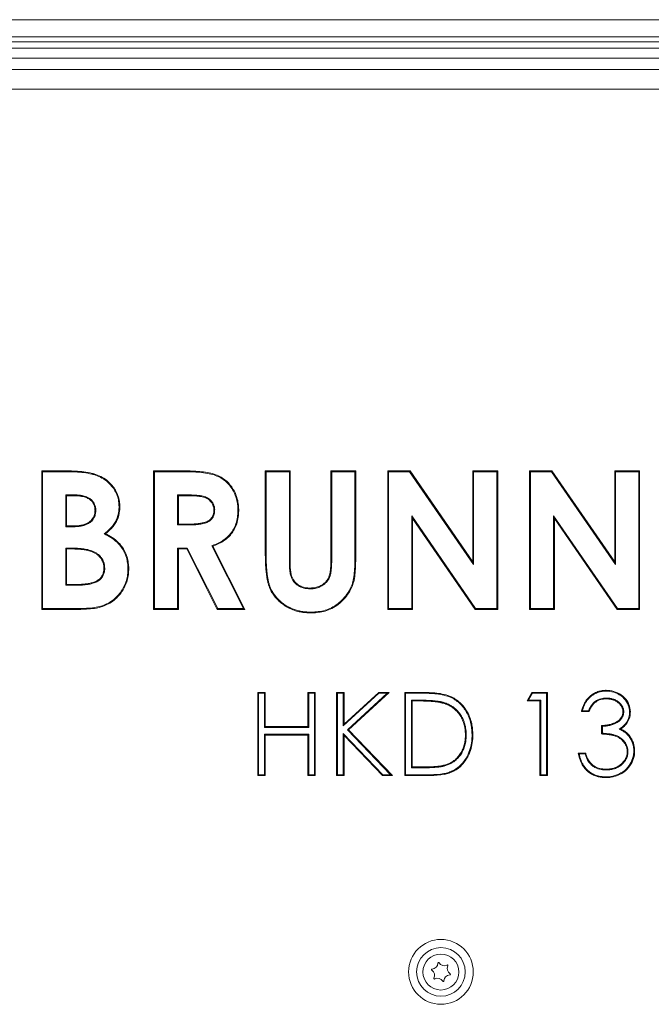
# Model space of a CAD drawing. Extents: x -2859 to -6, y -1275 to 1877.
# Drawn here: x -661 to -433, y 711 to 1067 of the extents above; entities that cross this region are included whole.
import ezdxf

# ---------------------------------------------------------------- set-up
doc = ezdxf.new("R2010")
doc.units = 0
doc.header["$LTSCALE"] = 5

msp = doc.modelspace()

# ---------------------------------------------------------------- linework, layer by layer
at = {"color": 7, "linetype": 'Continuous', "lineweight": 18}
for p, q in [((-716.98, 1066.71), (-300.9, 1066.71)), ((-716.33, 1060.5), (-301.55, 1060.5)), ((-301.55, 1058.71), (-716.33, 1058.71)), ((-706.94, 1056.38), (-309.37, 1056.38)), ((-312.91, 1052.85), (-704.98, 1052.85)), ((-700.87, 1048.74), (-317.01, 1048.74)), ((-324.08, 1041.67), (-693.8, 1041.67)), ((-653.17, 903.81), (-645.16, 903.81)), ((-653.17, 853.81), (-653.17, 903.81)), ((-652.88, 903.52), (-653.17, 903.81)), ((-652.88, 854.1), (-652.88, 903.52)), ((-652.88, 903.52), (-645.16, 903.52)), ((-645.16, 903.52), (-645.16, 903.81)), ((-612.79, 903.81), (-602.33, 903.81)), ((-612.79, 853.81), (-612.79, 903.81)), ((-612.5, 903.52), (-612.79, 903.81)), ((-612.5, 903.52), (-602.33, 903.52)), ((-612.5, 854.1), (-612.5, 903.52)), ((-602.33, 903.52), (-602.33, 903.81)), ((-572.4, 903.81), (-563.43, 903.81)), ((-572.4, 873.98), (-572.4, 903.81)), ((-572.11, 903.52), (-572.4, 903.81)), ((-572.11, 903.52), (-563.72, 903.52)), ((-572.11, 873.98), (-572.11, 903.52)), ((-563.72, 903.52), (-563.43, 903.81)), ((-563.72, 903.52), (-563.72, 871.28)), ((-563.43, 903.81), (-563.43, 871.28)), ((-548.4, 903.52), (-548.68, 903.81)), ((-548.68, 872.47), (-548.68, 903.81)), ((-548.68, 903.81), (-539.71, 903.81)), ((-548.4, 872.47), (-548.4, 903.52)), ((-548.4, 903.52), (-540, 903.52)), ((-540, 903.52), (-539.71, 903.81)), ((-540, 903.52), (-540, 873.98)), ((-539.71, 903.81), (-539.71, 873.98)), ((-528.17, 903.81), (-520.09, 903.81)), ((-528.17, 853.81), (-528.17, 903.81)), ((-527.88, 903.52), (-528.17, 903.81)), ((-527.88, 903.52), (-520.24, 903.52)), ((-527.88, 854.1), (-527.88, 903.52)), ((-520.24, 903.52), (-520.09, 903.81)), ((-520.24, 903.52), (-497.11, 869.98)), ((-520.09, 903.81), (-497.4, 870.91)), ((-497.4, 903.81), (-488.43, 903.81)), ((-497.4, 870.91), (-497.4, 903.81)), ((-497.11, 903.52), (-497.4, 903.81)), ((-497.11, 903.52), (-488.72, 903.52)), ((-497.11, 869.98), (-497.11, 903.52)), ((-488.72, 903.52), (-488.43, 903.81)), ((-488.72, 903.52), (-488.72, 854.1)), ((-488.43, 903.81), (-488.43, 853.81)), ((-476.89, 903.81), (-468.81, 903.81)), ((-476.89, 853.81), (-476.89, 903.81)), ((-476.6, 903.52), (-476.89, 903.81)), ((-476.6, 903.52), (-468.96, 903.52)), ((-476.6, 854.1), (-476.6, 903.52)), ((-468.96, 903.52), (-468.81, 903.81)), ((-468.96, 903.52), (-445.83, 869.98)), ((-468.81, 903.81), (-446.12, 870.91)), ((-446.12, 903.81), (-437.15, 903.81)), ((-446.12, 870.91), (-446.12, 903.81)), ((-445.83, 903.52), (-446.12, 903.81)), ((-445.83, 869.98), (-445.83, 903.52)), ((-445.83, 903.52), (-437.43, 903.52)), ((-437.43, 903.52), (-437.15, 903.81)), ((-437.43, 903.52), (-437.43, 854.1)), ((-437.15, 903.81), (-437.15, 853.81)), ((-644.49, 895.13), (-644.2, 894.84)), ((-641.38, 895.13), (-644.49, 895.13)), ((-644.49, 895.13), (-644.49, 883.65)), ((-641.38, 894.84), (-644.2, 894.84)), ((-644.2, 894.84), (-644.2, 883.94)), ((-641.38, 895.13), (-641.38, 894.84)), ((-604.1, 895.13), (-603.81, 894.84)), ((-600.76, 895.13), (-604.1, 895.13)), ((-604.1, 895.13), (-604.1, 884.29)), ((-600.76, 894.84), (-603.81, 894.84)), ((-603.81, 894.84), (-603.81, 884.58)), ((-600.76, 895.13), (-600.76, 894.84)), ((-633.65, 889.57), (-633.94, 889.57)), ((-590.7, 889.73), (-590.99, 889.73)), ((-519.49, 887.54), (-519.49, 854.1)), ((-519.49, 887.54), (-519.2, 886.61)), ((-496.42, 854.1), (-519.49, 887.54)), ((-519.2, 886.61), (-519.2, 853.81)), ((-496.57, 853.81), (-519.2, 886.61)), ((-468.2, 887.54), (-468.2, 854.1)), ((-468.2, 887.54), (-467.92, 886.61)), ((-445.14, 854.1), (-468.2, 887.54)), ((-467.92, 886.61), (-467.92, 853.81)), ((-445.29, 853.81), (-467.92, 886.61)), ((-644.49, 883.65), (-644.2, 883.94)), ((-644.49, 883.65), (-641.81, 883.65)), ((-644.2, 883.94), (-641.81, 883.94)), ((-641.81, 883.65), (-641.81, 883.94)), ((-604.1, 884.29), (-603.81, 884.58)), ((-604.1, 884.29), (-600.32, 884.29)), ((-603.81, 884.58), (-600.32, 884.58)), ((-600.32, 884.29), (-600.32, 884.58)), ((-630.69, 881.08), (-630.15, 881.13)), ((-644.49, 875.89), (-644.2, 875.61)), ((-642.05, 875.89), (-644.49, 875.89)), ((-644.49, 875.89), (-644.49, 862.5)), ((-642.05, 875.61), (-644.2, 875.61)), ((-644.2, 875.61), (-644.2, 862.79)), ((-642.05, 875.89), (-642.05, 875.61)), ((-604.1, 875.89), (-604.1, 854.1)), ((-604.1, 875.89), (-603.81, 875.61)), ((-600.59, 875.89), (-604.1, 875.89)), ((-603.81, 875.61), (-603.81, 853.81)), ((-600.77, 875.61), (-603.81, 875.61)), ((-600.59, 875.89), (-600.77, 875.61)), ((-589.75, 853.81), (-600.77, 875.61)), ((-589.57, 854.1), (-600.59, 875.89)), ((-591.72, 876.79), (-591.31, 876.63)), ((-591.72, 876.79), (-580.24, 854.1)), ((-591.31, 876.63), (-579.77, 853.81)), ((-563.72, 871.28), (-563.43, 871.28)), ((-548.4, 872.47), (-548.68, 872.47)), ((-540, 873.98), (-539.71, 873.98)), ((-630.45, 868.64), (-630.74, 868.63)), ((-497.11, 869.98), (-497.4, 870.91)), ((-445.83, 869.98), (-446.12, 870.91)), ((-644.49, 862.5), (-644.2, 862.79)), ((-644.49, 862.5), (-641.61, 862.5)), ((-644.2, 862.79), (-641.61, 862.79)), ((-641.61, 862.5), (-641.61, 862.79)), ((-556.23, 861.21), (-556.23, 861.5)), ((-652.88, 854.1), (-653.17, 853.81)), ((-639.11, 853.81), (-653.17, 853.81)), ((-639.11, 854.1), (-652.88, 854.1)), ((-639.11, 854.1), (-639.11, 853.81)), ((-612.5, 854.1), (-612.79, 853.81)), ((-603.81, 853.81), (-612.79, 853.81)), ((-604.1, 854.1), (-612.5, 854.1)), ((-604.1, 854.1), (-603.81, 853.81)), ((-589.57, 854.1), (-589.75, 853.81)), ((-579.77, 853.81), (-589.75, 853.81)), ((-580.24, 854.1), (-589.57, 854.1)), ((-580.24, 854.1), (-579.77, 853.81)), ((-527.88, 854.1), (-528.17, 853.81)), ((-519.2, 853.81), (-528.17, 853.81)), ((-519.49, 854.1), (-527.88, 854.1)), ((-519.49, 854.1), (-519.2, 853.81)), ((-496.42, 854.1), (-496.57, 853.81)), ((-488.43, 853.81), (-496.57, 853.81)), ((-488.72, 854.1), (-496.42, 854.1)), ((-488.72, 854.1), (-488.43, 853.81)), ((-476.6, 854.1), (-476.89, 853.81)), ((-467.92, 853.81), (-476.89, 853.81)), ((-468.2, 854.1), (-476.6, 854.1)), ((-468.2, 854.1), (-467.92, 853.81)), ((-445.14, 854.1), (-445.29, 853.81)), ((-437.15, 853.81), (-445.29, 853.81)), ((-437.43, 854.1), (-445.14, 854.1)), ((-437.43, 854.1), (-437.15, 853.81)), ((-575.09, 823.81), (-572.4, 823.81)), ((-575.09, 793.81), (-575.09, 823.81)), ((-574.81, 823.52), (-575.09, 823.81)), ((-574.81, 794.1), (-574.81, 823.52)), ((-574.81, 823.52), (-572.69, 823.52)), ((-572.69, 823.52), (-572.4, 823.81)), ((-572.69, 823.52), (-572.69, 811.21)), ((-572.4, 823.81), (-572.4, 811.5)), ((-557.02, 823.81), (-554.33, 823.81)), ((-557.02, 811.5), (-557.02, 823.81)), ((-556.73, 823.52), (-557.02, 823.81)), ((-556.73, 811.21), (-556.73, 823.52)), ((-556.73, 823.52), (-554.61, 823.52)), ((-554.61, 823.52), (-554.33, 823.81)), ((-554.61, 823.52), (-554.61, 794.1)), ((-554.33, 823.81), (-554.33, 793.81)), ((-546.63, 823.81), (-543.94, 823.81)), ((-546.63, 793.81), (-546.63, 823.81)), ((-546.34, 823.52), (-546.63, 823.81)), ((-546.34, 794.1), (-546.34, 823.52)), ((-546.34, 823.52), (-544.23, 823.52)), ((-544.23, 823.52), (-543.94, 823.81)), ((-544.23, 811.73), (-531.32, 823.52)), ((-544.23, 823.52), (-544.23, 811.73)), ((-543.94, 812.39), (-531.43, 823.81)), ((-543.94, 823.81), (-543.94, 812.39)), ((-528.34, 823.52), (-542.75, 810.36)), ((-527.59, 823.81), (-542.34, 810.35)), ((-531.43, 823.81), (-527.59, 823.81)), ((-531.32, 823.52), (-531.43, 823.81)), ((-531.32, 823.52), (-528.34, 823.52)), ((-528.34, 823.52), (-527.59, 823.81)), ((-522.02, 823.81), (-515.96, 823.81)), ((-522.02, 793.81), (-522.02, 823.81)), ((-521.73, 823.52), (-522.02, 823.81)), ((-521.73, 823.52), (-515.96, 823.52)), ((-521.73, 794.1), (-521.73, 823.52)), ((-477.79, 820.73), (-476.03, 823.81)), ((-477.29, 821.02), (-475.86, 823.52)), ((-476.03, 823.81), (-470.48, 823.81)), ((-475.86, 823.52), (-476.03, 823.81)), ((-475.86, 823.52), (-470.77, 823.52)), ((-470.77, 823.52), (-470.48, 823.81)), ((-470.77, 823.52), (-470.77, 794.1)), ((-470.48, 823.81), (-470.48, 793.81)), ((-449.21, 821.79), (-449.21, 821.5)), ((-519.61, 821.02), (-519.61, 796.6)), ((-519.61, 821.02), (-519.33, 820.73)), ((-517.22, 821.02), (-519.61, 821.02)), ((-517.22, 820.73), (-519.33, 820.73)), ((-519.33, 820.73), (-519.33, 796.89)), ((-517.22, 821.02), (-517.22, 820.73)), ((-507.91, 820.17), (-508, 819.89)), ((-477.29, 821.02), (-477.79, 820.73)), ((-473.17, 820.73), (-477.79, 820.73)), ((-472.88, 821.02), (-477.29, 821.02)), ((-472.88, 821.02), (-473.17, 820.73)), ((-473.17, 793.81), (-473.17, 820.73)), ((-472.88, 794.1), (-472.88, 821.02)), ((-455.48, 816.89), (-458.17, 816.89)), ((-455.67, 817.18), (-457.8, 817.18)), ((-442.88, 816.79), (-443.17, 816.8)), ((-572.69, 811.21), (-572.4, 811.5)), ((-572.69, 811.21), (-556.73, 811.21)), ((-572.4, 811.5), (-557.02, 811.5)), ((-556.73, 811.21), (-557.02, 811.5)), ((-544.23, 811.73), (-543.94, 812.39)), ((-450.86, 808.81), (-450.86, 811.89)), ((-450.58, 809.08), (-450.58, 811.6)), ((-444.56, 810.57), (-443.98, 810.61)), ((-572.69, 808.72), (-572.4, 808.43)), ((-556.73, 808.72), (-572.69, 808.72)), ((-572.69, 808.72), (-572.69, 794.1)), ((-572.4, 808.43), (-572.4, 793.81)), ((-557.02, 808.43), (-572.4, 808.43)), ((-556.73, 808.72), (-557.02, 808.43)), ((-557.02, 793.81), (-557.02, 808.43)), ((-556.73, 794.1), (-556.73, 808.72)), ((-544.23, 809.01), (-543.94, 808.29)), ((-529.91, 794.1), (-544.23, 809.01)), ((-544.23, 809.01), (-544.23, 794.1)), ((-543.94, 808.29), (-543.94, 793.81)), ((-530.03, 793.81), (-543.94, 808.29)), ((-542.75, 810.36), (-527.12, 794.1)), ((-542.75, 810.36), (-542.34, 810.35)), ((-542.34, 810.35), (-526.44, 793.81)), ((-499.81, 808.44), (-500.09, 808.44)), ((-497.69, 808.43), (-497.4, 808.43)), ((-459.33, 801.89), (-456.63, 801.89)), ((-458.97, 801.6), (-456.85, 801.6)), ((-441.34, 802.47), (-441.63, 802.46)), ((-519.61, 796.6), (-519.33, 796.89)), ((-519.61, 796.6), (-515.88, 796.6)), ((-519.33, 796.89), (-515.88, 796.89)), ((-515.88, 796.6), (-515.88, 796.89)), ((-507.22, 797.38), (-507.31, 797.65)), ((-454.47, 797.52), (-454.28, 797.74)), ((-574.81, 794.1), (-575.09, 793.81)), ((-572.4, 793.81), (-575.09, 793.81)), ((-572.69, 794.1), (-574.81, 794.1)), ((-572.69, 794.1), (-572.4, 793.81)), ((-556.73, 794.1), (-557.02, 793.81)), ((-554.33, 793.81), (-557.02, 793.81)), ((-554.61, 794.1), (-556.73, 794.1)), ((-554.61, 794.1), (-554.33, 793.81)), ((-546.34, 794.1), (-546.63, 793.81)), ((-543.94, 793.81), (-546.63, 793.81)), ((-544.23, 794.1), (-546.34, 794.1)), ((-544.23, 794.1), (-543.94, 793.81)), ((-529.91, 794.1), (-530.03, 793.81)), ((-526.44, 793.81), (-530.03, 793.81)), ((-527.12, 794.1), (-529.91, 794.1)), ((-527.12, 794.1), (-526.44, 793.81)), ((-521.73, 794.1), (-522.02, 793.81)), ((-512.72, 793.81), (-522.02, 793.81)), ((-512.72, 794.1), (-521.73, 794.1)), ((-472.88, 794.1), (-473.17, 793.81)), ((-470.48, 793.81), (-473.17, 793.81)), ((-470.77, 794.1), (-472.88, 794.1)), ((-470.77, 794.1), (-470.48, 793.81)), ((-449.27, 795.83), (-449.27, 796.12))]:
    msp.add_line(p, q, dxfattribs=at)
at = {"color": 7, "linetype": 'Continuous', "lineweight": 18, "flags": 128}
for points in [[(-635.04, 902.64), (-635.01, 902.72), (-634.99, 902.81), (-634.96, 902.92)], [(-625.26, 890.77), (-625.17, 890.77), (-625.08, 890.77), (-624.97, 890.77)], [(-582.31, 889.61), (-582.22, 889.61), (-582.13, 889.61), (-582.02, 889.61)], [(-572.11, 873.98), (-572.2, 873.98), (-572.29, 873.98), (-572.4, 873.98)], [(-622.05, 868.29), (-621.96, 868.29), (-621.88, 868.29), (-621.76, 868.28)], [(-556.03, 852.82), (-556.03, 852.73), (-556.03, 852.64), (-556.03, 852.53)], [(-515.96, 823.52), (-515.96, 823.61), (-515.96, 823.7), (-515.96, 823.81)], [(-506.54, 822.46), (-506.51, 822.54), (-506.48, 822.62), (-506.44, 822.73)], [(-449.24, 824.29), (-449.24, 824.38), (-449.24, 824.46), (-449.24, 824.58)], [(-440.77, 816.78), (-440.68, 816.78), (-440.59, 816.79), (-440.48, 816.79)], [(-440.96, 807.88), (-440.89, 807.93), (-440.82, 807.98), (-440.73, 808.05)], [(-439.23, 802.72), (-439.14, 802.72), (-439.06, 802.72), (-438.94, 802.72)], [(-512.72, 794.1), (-512.72, 794.01), (-512.72, 793.93), (-512.72, 793.81)], [(-449.32, 793.33), (-449.32, 793.24), (-449.32, 793.16), (-449.32, 793.04)]]:
    msp.add_lwpolyline(points, dxfattribs=at)
at = {"color": 7, "linetype": 'Continuous', "lineweight": 18}
for centre, radius in [((-508.94, 722.91), 11.7), ((-508.94, 722.91), 8.77), ((-508.94, 722.87), 6.5)]:
    msp.add_circle(centre, radius, dxfattribs=at)
for centre, radius, start, end in [((-512.2, 726.13), 2.2, 271.1005, 358.7903), ((-509.8, 726.08), 0.2, 31.1005, 178.7903), ((-507.74, 727.32), 2.2, 211.1005, 298.7903), ((-506.59, 725.22), 0.2, 331.1005, 118.7903), ((-512.15, 723.73), 0.2, 91.1005, 238.7903), ((-513.4, 721.68), 2.2, 331.1005, 58.7903), ((-505.68, 719.6), 2.2, 91.1005, 178.7903), ((-504.49, 724.06), 2.2, 151.1005, 238.7903), ((-505.73, 722), 0.2, 271.1005, 58.7903), ((-511.29, 720.52), 0.2, 151.1005, 298.7903), ((-510.14, 718.42), 2.2, 31.1005, 118.7903), ((-508.08, 719.65), 0.2, 211.1005, 358.7903)]:
    msp.add_arc(centre, radius, start, end, dxfattribs=at)
for points, knots in [([(-645.16, 903.81), (-644.7, 903.81), (-643.31, 903.81), (-640.91, 903.71), (-637.96, 903.54), (-635.96, 903.13), (-634.96, 902.92)], [0, 0, 0, 0, 0.135104, 0.405375, 0.701479, 1, 1, 1, 1]), ([(-645.16, 903.52), (-644.7, 903.52), (-643.31, 903.52), (-640.93, 903.42), (-637.99, 903.26), (-636.03, 902.85), (-635.04, 902.64)], [0, 0, 0, 0, 0.136101, 0.408368, 0.702986, 1, 1, 1, 1]), ([(-602.33, 903.81), (-601.87, 903.81), (-599.56, 903.8), (-596.32, 903.66), (-592.75, 903.15), (-590.35, 902.54), (-588.33, 901.56), (-586.6, 900.34), (-585.14, 898.85), (-583.92, 897.14), (-582.96, 895.22), (-582.34, 893.14), (-582.04, 891.25), (-582.03, 890.07), (-582.02, 889.61)], [0, 0, 0, 0, 0.0487603, 0.2439798, 0.3415862, 0.4288709, 0.5034621, 0.5780288, 0.6505952, 0.7232032, 0.798838, 0.8752453, 0.9517044, 1, 1, 1, 1]), ([(-602.33, 903.52), (-601.87, 903.52), (-599.56, 903.51), (-596.32, 903.38), (-592.78, 902.86), (-590.43, 902.25), (-588.45, 901.3), (-586.23, 899.72), (-584.45, 897.57), (-582.92, 894.47), (-582.35, 891.92), (-582.31, 890.06), (-582.31, 889.61)], [0, 0, 0, 0, 0.049594, 0.248152, 0.347429, 0.433234, 0.507344, 0.581429, 0.725122, 0.800382, 0.952083, 1, 1, 1, 1]), ([(-635.04, 902.64), (-634.59, 902.51), (-633.34, 902.16), (-631.39, 901.26), (-629.44, 899.92), (-627.89, 898.35), (-626.71, 896.68), (-625.86, 894.81), (-625.34, 892.82), (-625.28, 891.45), (-625.26, 890.77)], [0, 0, 0, 0, 0.083462, 0.234822, 0.385939, 0.508451, 0.630922, 0.753977, 0.877173, 1, 1, 1, 1]), ([(-634.96, 902.92), (-634.52, 902.79), (-633.25, 902.43), (-631.26, 901.52), (-629.26, 900.15), (-627.68, 898.54), (-626.46, 896.83), (-625.59, 894.92), (-625.05, 892.87), (-625, 891.47), (-624.97, 890.77)], [0, 0, 0, 0, 0.081591, 0.232969, 0.384109, 0.506917, 0.629684, 0.753028, 0.876507, 1, 1, 1, 1]), ([(-633.65, 889.57), (-633.66, 889.68), (-633.67, 890.03), (-633.71, 890.49), (-633.81, 891.01), (-633.96, 891.47), (-634.15, 891.9), (-634.36, 892.27), (-634.63, 892.7), (-634.98, 893.11), (-635.42, 893.5), (-635.82, 893.81), (-636.31, 894.11), (-636.77, 894.33), (-637.17, 894.5), (-637.62, 894.66), (-638.22, 894.82), (-638.9, 894.95), (-639.52, 895.03), (-640.11, 895.09), (-640.74, 895.12), (-641.17, 895.12), (-641.38, 895.13)], [0, 0, 0, 0, 0.03225, 0.096828, 0.129326, 0.178008, 0.231724, 0.260048, 0.297066, 0.37244, 0.410874, 0.460415, 0.513428, 0.57107, 0.60101, 0.635388, 0.704505, 0.774009, 0.826916, 0.879898, 0.939899, 1, 1, 1, 1]), ([(-633.94, 889.57), (-633.95, 889.68), (-633.96, 890.03), (-634, 890.49), (-634.1, 890.95), (-634.24, 891.4), (-634.43, 891.83), (-634.71, 892.3), (-635.02, 892.72), (-635.38, 893.09), (-635.79, 893.43), (-636.24, 893.74), (-636.84, 894.05), (-637.52, 894.33), (-638.14, 894.5), (-638.66, 894.61), (-639.06, 894.68), (-639.46, 894.73), (-639.87, 894.77), (-640.28, 894.81), (-640.78, 894.83), (-641.15, 894.83), (-641.38, 894.84)], [0, 0, 0, 0, 0.0336774, 0.10113, 0.1351219, 0.1689805, 0.2373037, 0.2717791, 0.3286072, 0.3894746, 0.4212042, 0.4824028, 0.5481587, 0.6183355, 0.6957591, 0.734676, 0.7740208, 0.8134032, 0.8530975, 0.8928891, 0.9327209, 1, 1, 1, 1]), ([(-590.7, 889.73), (-590.71, 889.85), (-590.72, 890.19), (-590.77, 890.66), (-590.89, 891.11), (-591.04, 891.55), (-591.23, 891.98), (-591.49, 892.39), (-591.79, 892.81), (-592.15, 893.2), (-592.67, 893.65), (-593.27, 894.05), (-594.05, 894.43), (-594.87, 894.68), (-595.6, 894.83), (-596.24, 894.91), (-596.81, 894.98), (-597.48, 895.04), (-598.25, 895.08), (-599.09, 895.11), (-599.92, 895.12), (-600.48, 895.12), (-600.76, 895.13)], [0, 0, 0, 0, 0.0269446, 0.0809878, 0.1083002, 0.1353473, 0.1898645, 0.217377, 0.2477833, 0.309177, 0.340144, 0.4076121, 0.4763674, 0.541569, 0.607232, 0.6490182, 0.6908295, 0.7410987, 0.8057594, 0.8704617, 0.9352287, 1, 1, 1, 1]), ([(-590.99, 889.73), (-591, 889.84), (-591.01, 890.19), (-591.06, 890.66), (-591.19, 891.11), (-591.35, 891.55), (-591.56, 891.97), (-591.82, 892.37), (-592.12, 892.75), (-592.48, 893.1), (-592.98, 893.52), (-593.57, 893.89), (-594.37, 894.24), (-595.09, 894.43), (-595.7, 894.55), (-596.16, 894.61), (-596.62, 894.67), (-597.25, 894.73), (-597.95, 894.78), (-598.71, 894.81), (-599.62, 894.83), (-600.3, 894.83), (-600.76, 894.84)], [0, 0, 0, 0, 0.027932, 0.083986, 0.112367, 0.140415, 0.197004, 0.2256, 0.255241, 0.315056, 0.3452, 0.412764, 0.481593, 0.555195, 0.592255, 0.629794, 0.667358, 0.705193, 0.780972, 0.835702, 0.890452, 1, 1, 1, 1]), ([(-641.81, 883.65), (-641.58, 883.65), (-641.12, 883.66), (-640.5, 883.69), (-639.95, 883.74), (-639.47, 883.8), (-638.99, 883.87), (-638.51, 883.97), (-638.04, 884.09), (-637.56, 884.24), (-637.1, 884.42), (-636.68, 884.61), (-636.22, 884.86), (-635.71, 885.2), (-635.1, 885.73), (-634.54, 886.4), (-634.16, 887.07), (-633.89, 887.76), (-633.76, 888.31), (-633.7, 888.85), (-633.67, 889.22), (-633.66, 889.45), (-633.65, 889.57)], [0, 0, 0, 0, 0.060836, 0.12172, 0.16383, 0.205991, 0.248329, 0.291165, 0.334087, 0.377546, 0.421433, 0.465538, 0.496717, 0.560712, 0.627413, 0.707755, 0.790136, 0.827093, 0.901814, 0.939615, 0.9698, 1, 1, 1, 1]), ([(-641.81, 883.94), (-641.58, 883.94), (-641.12, 883.94), (-640.5, 883.97), (-639.96, 884.02), (-639.5, 884.08), (-639.04, 884.16), (-638.58, 884.25), (-638.13, 884.37), (-637.67, 884.51), (-637.22, 884.68), (-636.66, 884.93), (-636.02, 885.32), (-635.35, 885.88), (-634.88, 886.44), (-634.57, 886.94), (-634.38, 887.32), (-634.17, 887.83), (-634.04, 888.36), (-633.98, 888.87), (-633.96, 889.23), (-633.95, 889.46), (-633.94, 889.57)], [0, 0, 0, 0, 0.063339, 0.12673, 0.169028, 0.211377, 0.253899, 0.29649, 0.34001, 0.383636, 0.427689, 0.471959, 0.551029, 0.631101, 0.71014, 0.750354, 0.791285, 0.827591, 0.901002, 0.938142, 0.969063, 1, 1, 1, 1]), ([(-625.26, 890.77), (-625.27, 890.31), (-625.33, 888.7), (-625.92, 886.53), (-627.1, 884.52), (-628.54, 882.78), (-629.84, 881.75), (-630.69, 881.08)], [0, 0, 0, 0, 0.119851, 0.418575, 0.570174, 0.722106, 1, 1, 1, 1]), ([(-624.97, 890.77), (-624.98, 890.31), (-625.04, 888.67), (-625.64, 886.46), (-626.84, 884.39), (-628.21, 882.72), (-629.42, 881.73), (-630.15, 881.13)], [0, 0, 0, 0, 0.121883, 0.432068, 0.59065, 0.749563, 1, 1, 1, 1]), ([(-600.32, 884.29), (-599.85, 884.3), (-599.16, 884.3), (-598.24, 884.34), (-597.54, 884.38), (-596.85, 884.45), (-596.08, 884.55), (-595.28, 884.67), (-594.48, 884.86), (-593.87, 885.05), (-593.42, 885.23), (-593.03, 885.41), (-592.57, 885.68), (-592.07, 886.07), (-591.64, 886.55), (-591.35, 887), (-591.08, 887.54), (-590.9, 888.04), (-590.79, 888.58), (-590.73, 888.98), (-590.71, 889.36), (-590.71, 889.61), (-590.7, 889.73)], [0, 0, 0, 0, 0.110012, 0.165019, 0.220066, 0.275253, 0.330485, 0.404769, 0.467567, 0.527366, 0.556666, 0.580918, 0.630718, 0.682678, 0.732058, 0.783547, 0.809998, 0.875136, 0.90832, 0.941728, 0.970842, 1, 1, 1, 1]), ([(-600.32, 884.58), (-599.85, 884.59), (-599.2, 884.59), (-598.36, 884.62), (-597.78, 884.65), (-597.21, 884.7), (-596.64, 884.77), (-596.06, 884.84), (-595.49, 884.93), (-594.91, 885.05), (-594.43, 885.18), (-593.91, 885.34), (-593.35, 885.56), (-592.84, 885.85), (-592.39, 886.19), (-592.08, 886.48), (-591.81, 886.82), (-591.58, 887.17), (-591.39, 887.56), (-591.18, 888.13), (-591.02, 888.83), (-591, 889.43), (-590.99, 889.73)], [0, 0, 0, 0, 0.1141279, 0.1613928, 0.2086784, 0.2560501, 0.3034524, 0.3512407, 0.3990561, 0.4470713, 0.495271, 0.5235703, 0.5815098, 0.6419855, 0.6680362, 0.720622, 0.7472876, 0.7733257, 0.8258785, 0.8524112, 0.9253985, 1, 1, 1, 1]), ([(-582.31, 889.61), (-582.32, 889.15), (-582.35, 887.9), (-582.63, 885.88), (-583.33, 883.76), (-584.34, 881.93), (-585.98, 879.9), (-588.47, 878.06), (-590.7, 877.19), (-591.72, 876.79)], [0, 0, 0, 0, 0.080808, 0.218123, 0.355175, 0.468974, 0.582617, 0.80857, 1, 1, 1, 1]), ([(-582.02, 889.61), (-582.03, 889.15), (-582.06, 887.89), (-582.35, 885.84), (-583.05, 883.68), (-584.08, 881.8), (-585.75, 879.72), (-588.2, 877.89), (-590.37, 877.01), (-591.31, 876.63)], [0, 0, 0, 0, 0.080687, 0.220025, 0.3591, 0.475557, 0.591848, 0.823106, 1, 1, 1, 1]), ([(-630.69, 881.08), (-630.28, 880.88), (-629.02, 880.24), (-627.02, 879), (-625.12, 877.25), (-623.78, 875.35), (-622.88, 873.49), (-622.32, 871.51), (-622.08, 869.76), (-622.06, 868.69), (-622.05, 868.29)], [0, 0, 0, 0, 0.084368, 0.256534, 0.428136, 0.553235, 0.678393, 0.802899, 0.927557, 1, 1, 1, 1]), ([(-630.15, 881.13), (-629.74, 880.92), (-628.49, 880.28), (-626.53, 878.98), (-624.65, 877.16), (-623.35, 875.19), (-622.48, 873.24), (-621.95, 871.19), (-621.78, 869.52), (-621.76, 868.55), (-621.76, 868.28)], [0, 0, 0, 0, 0.085049, 0.258758, 0.431854, 0.561883, 0.691975, 0.821549, 0.951247, 1, 1, 1, 1]), ([(-630.45, 868.64), (-630.45, 868.75), (-630.46, 869.1), (-630.49, 869.56), (-630.57, 870.06), (-630.7, 870.61), (-630.94, 871.31), (-631.29, 871.97), (-631.73, 872.62), (-632.18, 873.12), (-632.82, 873.7), (-633.41, 874.14), (-634.06, 874.5), (-634.71, 874.81), (-635.53, 875.11), (-636.52, 875.37), (-637.53, 875.58), (-638.5, 875.71), (-639.43, 875.79), (-640.3, 875.86), (-641.18, 875.89), (-641.76, 875.89), (-642.05, 875.89)], [0, 0, 0, 0, 0.022452, 0.067404, 0.089979, 0.119635, 0.177509, 0.232902, 0.2649, 0.329469, 0.362075, 0.434099, 0.470599, 0.507504, 0.573255, 0.639511, 0.706203, 0.773216, 0.8298, 0.886428, 0.943197, 1, 1, 1, 1]), ([(-630.74, 868.63), (-630.74, 868.75), (-630.75, 869.1), (-630.78, 869.56), (-630.86, 870.05), (-631, 870.57), (-631.23, 871.23), (-631.56, 871.86), (-631.99, 872.47), (-632.41, 872.94), (-633.03, 873.5), (-633.75, 874.02), (-634.54, 874.42), (-635.35, 874.74), (-636.15, 874.98), (-637.05, 875.19), (-637.88, 875.34), (-638.67, 875.44), (-639.49, 875.51), (-640.34, 875.57), (-641.2, 875.6), (-641.77, 875.6), (-642.05, 875.61)], [0, 0, 0, 0, 0.023129, 0.069442, 0.092714, 0.121617, 0.178004, 0.231982, 0.263361, 0.32668, 0.358644, 0.430167, 0.503025, 0.536246, 0.602981, 0.670014, 0.720927, 0.771952, 0.828857, 0.885845, 0.942885, 1, 1, 1, 1]), ([(-556.03, 852.53), (-556.26, 852.53), (-556.72, 852.54), (-557.5, 852.57), (-558.35, 852.66), (-559.28, 852.78), (-560.49, 853.01), (-561.7, 853.36), (-563.02, 853.86), (-564.16, 854.41), (-565.21, 855.03), (-566.35, 855.81), (-567.26, 856.58), (-568.15, 857.43), (-568.77, 858.13), (-569.51, 859.08), (-570.13, 860.06), (-570.68, 861.13), (-571.06, 862.08), (-571.39, 863.17), (-571.66, 864.28), (-571.87, 865.48), (-572.04, 866.75), (-572.19, 868.13), (-572.29, 869.56), (-572.36, 871.03), (-572.39, 872.51), (-572.4, 873.49), (-572.4, 873.98)], [0, 0, 0, 0, 0.022379, 0.044767, 0.075655, 0.105299, 0.135012, 0.195105, 0.226872, 0.271762, 0.316847, 0.345562, 0.404666, 0.432881, 0.464066, 0.495407, 0.549001, 0.575817, 0.612005, 0.648487, 0.685543, 0.722712, 0.766114, 0.809556, 0.857093, 0.904678, 0.952336, 1, 1, 1, 1]), ([(-556.03, 852.82), (-556.26, 852.82), (-556.72, 852.83), (-557.53, 852.86), (-558.65, 852.98), (-560.02, 853.2), (-561.51, 853.6), (-562.76, 854.06), (-563.78, 854.55), (-564.6, 855), (-565.32, 855.46), (-566.01, 855.94), (-566.64, 856.45), (-567.43, 857.13), (-568.31, 858.01), (-569.09, 858.99), (-569.65, 859.84), (-570.06, 860.54), (-570.46, 861.35), (-570.83, 862.3), (-571.15, 863.39), (-571.41, 864.5), (-571.61, 865.7), (-571.78, 866.98), (-571.92, 868.35), (-572.01, 869.74), (-572.09, 871.63), (-572.1, 873.04), (-572.11, 873.98)], [0, 0, 0, 0, 0.02271, 0.04543, 0.079527, 0.133041, 0.182233, 0.230348, 0.264456, 0.293028, 0.32168, 0.348596, 0.375609, 0.401338, 0.450687, 0.497396, 0.524624, 0.550729, 0.576935, 0.61362, 0.650602, 0.688154, 0.72582, 0.770253, 0.814725, 0.860983, 0.90728, 1, 1, 1, 1]), ([(-563.72, 871.28), (-563.71, 870.82), (-563.7, 869.72), (-563.6, 868), (-563.33, 866.05), (-562.54, 864.14), (-561.05, 862.58), (-559.08, 861.53), (-557.39, 861.26), (-556.42, 861.22), (-556.23, 861.21)], [0, 0, 0, 0, 0.096082, 0.227518, 0.358565, 0.503911, 0.64927, 0.798371, 0.960261, 1, 1, 1, 1]), ([(-563.43, 871.28), (-563.42, 870.82), (-563.4, 869.17), (-563.27, 866.84), (-562.39, 864.42), (-560.98, 862.89), (-559.13, 861.86), (-557.47, 861.55), (-556.48, 861.51), (-556.23, 861.5)], [0, 0, 0, 0, 0.0992005, 0.3530179, 0.4978371, 0.6429227, 0.7877567, 0.9458089, 1, 1, 1, 1]), ([(-556.23, 861.21), (-555.92, 861.22), (-555.46, 861.24), (-554.71, 861.31), (-553.96, 861.46), (-553.09, 861.72), (-552.37, 862.05), (-551.68, 862.45), (-551.05, 862.89), (-550.54, 863.36), (-550.18, 863.75), (-549.8, 864.21), (-549.45, 864.76), (-549.11, 865.49), (-548.87, 866.27), (-548.69, 867.17), (-548.59, 867.95), (-548.52, 868.66), (-548.48, 869.4), (-548.42, 870.33), (-548.4, 871.35), (-548.4, 872.1), (-548.4, 872.47)], [0, 0, 0, 0, 0.058308, 0.087513, 0.142728, 0.201124, 0.259697, 0.29127, 0.353611, 0.403621, 0.422893, 0.453526, 0.515348, 0.5466, 0.605517, 0.669968, 0.718919, 0.753964, 0.80658, 0.85921, 0.929589, 1, 1, 1, 1]), ([(-556.23, 861.5), (-555.92, 861.51), (-555.46, 861.53), (-554.69, 861.61), (-553.95, 861.76), (-553.11, 862.03), (-552.42, 862.35), (-551.74, 862.75), (-551.07, 863.24), (-550.49, 863.81), (-550, 864.43), (-549.67, 864.96), (-549.42, 865.51), (-549.24, 866.04), (-549.05, 866.75), (-548.93, 867.53), (-548.85, 868.22), (-548.8, 868.84), (-548.76, 869.55), (-548.71, 870.43), (-548.69, 871.41), (-548.69, 872.12), (-548.68, 872.47)], [0, 0, 0, 0, 0.060028, 0.090101, 0.150126, 0.207362, 0.26171, 0.296353, 0.36101, 0.423386, 0.453585, 0.514531, 0.545355, 0.570076, 0.623889, 0.688578, 0.724216, 0.758621, 0.810259, 0.861908, 0.930942, 1, 1, 1, 1]), ([(-539.71, 873.98), (-539.71, 873.52), (-539.72, 871.21), (-539.82, 867.97), (-540.23, 864.51), (-540.9, 862.26), (-541.95, 860.12), (-543.46, 858), (-545.44, 855.97), (-547.67, 854.38), (-550.12, 853.34), (-552.89, 852.65), (-554.89, 852.57), (-556.03, 852.53)], [0, 0, 0, 0, 0.044789, 0.224056, 0.313718, 0.382071, 0.450474, 0.543424, 0.633823, 0.724044, 0.80694, 0.890002, 1, 1, 1, 1]), ([(-540, 873.98), (-540, 873.52), (-540, 871.21), (-540.11, 867.97), (-540.52, 864.53), (-541.19, 862.31), (-542.22, 860.23), (-543.71, 858.15), (-545.66, 856.16), (-547.84, 854.63), (-550.21, 853.6), (-552.64, 853.02), (-554.6, 852.84), (-555.73, 852.82), (-556.03, 852.82)], [0, 0, 0, 0, 0.045446, 0.227347, 0.318329, 0.385971, 0.453671, 0.546539, 0.636381, 0.726043, 0.807111, 0.888953, 0.970907, 1, 1, 1, 1]), ([(-641.61, 862.5), (-641.15, 862.5), (-640.23, 862.5), (-639.07, 862.55), (-638.15, 862.63), (-637.45, 862.7), (-636.76, 862.78), (-636.07, 862.89), (-635.38, 863.03), (-634.66, 863.22), (-633.94, 863.46), (-633.24, 863.76), (-632.62, 864.15), (-632.08, 864.6), (-631.66, 865.02), (-631.37, 865.42), (-631.08, 865.9), (-630.81, 866.43), (-630.65, 866.99), (-630.52, 867.54), (-630.45, 868.09), (-630.45, 868.5), (-630.45, 868.64)], [0, 0, 0, 0, 0.095999, 0.19204, 0.24011, 0.288409, 0.336732, 0.38528, 0.434064, 0.482998, 0.539594, 0.591888, 0.640099, 0.690453, 0.738976, 0.762828, 0.793306, 0.8548, 0.886005, 0.914325, 0.971289, 1, 1, 1, 1]), ([(-641.61, 862.79), (-641.15, 862.79), (-640.46, 862.79), (-639.3, 862.83), (-638.38, 862.89), (-637.45, 862.99), (-636.76, 863.07), (-636.07, 863.18), (-635.38, 863.32), (-634.67, 863.52), (-633.98, 863.75), (-633.32, 864.04), (-632.76, 864.41), (-632.25, 864.84), (-631.85, 865.24), (-631.53, 865.7), (-631.25, 866.19), (-631.02, 866.7), (-630.9, 867.16), (-630.8, 867.64), (-630.74, 868.14), (-630.74, 868.51), (-630.74, 868.63)], [0, 0, 0, 0, 0.099117, 0.148692, 0.247911, 0.297789, 0.347694, 0.397841, 0.448252, 0.498831, 0.554092, 0.605171, 0.652288, 0.699221, 0.747758, 0.77274, 0.81873, 0.867868, 0.893595, 0.920041, 0.97322, 1, 1, 1, 1]), ([(-622.05, 868.29), (-622.07, 867.83), (-622.11, 866.65), (-622.42, 864.76), (-623.35, 862.04), (-624.95, 859.48), (-627.15, 857.33), (-629.14, 855.98), (-631.29, 855.07), (-634.59, 854.25), (-637.23, 854.16), (-639.11, 854.1)], [0, 0, 0, 0, 0.055382, 0.141522, 0.22767, 0.398871, 0.496746, 0.594578, 0.68474, 0.775049, 1, 1, 1, 1]), ([(-621.76, 868.28), (-621.78, 867.82), (-621.82, 866.62), (-622.13, 864.7), (-623.09, 861.91), (-624.73, 859.29), (-626.98, 857.1), (-629.01, 855.73), (-631.2, 854.79), (-634.54, 853.97), (-637.21, 853.88), (-639.11, 853.81)], [0, 0, 0, 0, 0.054412, 0.141163, 0.227918, 0.400347, 0.498413, 0.596439, 0.686906, 0.777521, 1, 1, 1, 1]), ([(-515.96, 823.81), (-515.5, 823.81), (-514.11, 823.8), (-511.83, 823.7), (-509.08, 823.46), (-507.33, 822.97), (-506.44, 822.73)], [0, 0, 0, 0, 0.144107, 0.432409, 0.71431, 1, 1, 1, 1]), ([(-515.96, 823.52), (-515.5, 823.52), (-514.11, 823.51), (-511.84, 823.41), (-509.13, 823.17), (-507.41, 822.7), (-506.54, 822.46)], [0, 0, 0, 0, 0.145583, 0.43684, 0.716558, 1, 1, 1, 1]), ([(-506.54, 822.46), (-506.11, 822.29), (-505.03, 821.87), (-503.42, 820.92), (-501.81, 819.58), (-500.44, 817.97), (-499.33, 816.13), (-498.49, 814.11), (-497.83, 811.53), (-497.74, 809.61), (-497.69, 808.43)], [0, 0, 0, 0, 0.078225, 0.195885, 0.313573, 0.432255, 0.551062, 0.676085, 0.801207, 1, 1, 1, 1]), ([(-506.44, 822.73), (-506.01, 822.56), (-504.91, 822.14), (-503.27, 821.17), (-501.61, 819.79), (-500.22, 818.15), (-499.08, 816.28), (-498.22, 814.22), (-497.54, 811.59), (-497.46, 809.63), (-497.4, 808.43)], [0, 0, 0, 0, 0.07669, 0.195347, 0.314034, 0.432518, 0.551125, 0.676364, 0.801702, 1, 1, 1, 1]), ([(-458.17, 816.89), (-458.12, 817.11), (-458.01, 817.56), (-457.78, 818.3), (-457.48, 819.09), (-457.08, 819.93), (-456.61, 820.73), (-456.08, 821.43), (-455.55, 822.02), (-455.02, 822.51), (-454.45, 822.97), (-453.91, 823.32), (-453.32, 823.65), (-452.67, 823.96), (-451.9, 824.22), (-451.23, 824.38), (-450.51, 824.51), (-449.87, 824.57), (-449.4, 824.58), (-449.24, 824.58)], [0, 0, 0, 0, 0.054059, 0.108223, 0.179914, 0.252096, 0.324977, 0.398527, 0.454554, 0.511011, 0.56795, 0.62531, 0.660218, 0.728095, 0.791706, 0.852172, 0.888988, 0.962894, 1, 1, 1, 1]), ([(-457.8, 817.18), (-457.77, 817.33), (-457.65, 817.77), (-457.44, 818.39), (-457.18, 819.03), (-456.94, 819.56), (-456.67, 820.06), (-456.38, 820.54), (-456.09, 820.94), (-455.71, 821.42), (-455.2, 821.98), (-454.46, 822.61), (-453.64, 823.16), (-452.76, 823.61), (-451.88, 823.94), (-451.09, 824.12), (-450.42, 824.23), (-449.85, 824.28), (-449.46, 824.29), (-449.24, 824.29)], [0, 0, 0, 0, 0.038273, 0.115114, 0.161907, 0.208819, 0.25964, 0.303552, 0.347628, 0.38263, 0.455451, 0.535813, 0.623662, 0.700955, 0.779041, 0.857855, 0.902083, 0.94648, 1, 1, 1, 1]), ([(-449.21, 821.79), (-449.67, 821.77), (-450.88, 821.71), (-452.74, 821.05), (-454.54, 819.44), (-455.26, 817.99), (-455.67, 817.18)], [0, 0, 0, 0, 0.1641278, 0.4285541, 0.6811235, 1, 1, 1, 1]), ([(-449.21, 821.5), (-449.67, 821.48), (-450.84, 821.42), (-452.63, 820.77), (-454.38, 819.18), (-455.08, 817.73), (-455.48, 816.89)], [0, 0, 0, 0, 0.166978, 0.42285, 0.667481, 1, 1, 1, 1]), ([(-449.24, 824.58), (-448.78, 824.56), (-447.38, 824.51), (-445, 823.77), (-442.53, 822.08), (-440.83, 819.58), (-440.59, 817.7), (-440.48, 816.79)], [0, 0, 0, 0, 0.107167, 0.32394, 0.566707, 0.78844, 1, 1, 1, 1]), ([(-449.24, 824.29), (-448.78, 824.27), (-447.38, 824.22), (-445.03, 823.47), (-442.65, 821.77), (-441.07, 819.37), (-440.87, 817.62), (-440.77, 816.78)], [0, 0, 0, 0, 0.111006, 0.335669, 0.580687, 0.800445, 1, 1, 1, 1]), ([(-442.88, 816.79), (-442.88, 816.91), (-442.89, 817.26), (-442.97, 817.73), (-443.11, 818.17), (-443.28, 818.61), (-443.51, 819.03), (-443.82, 819.46), (-444.17, 819.87), (-444.57, 820.23), (-444.95, 820.53), (-445.34, 820.8), (-445.83, 821.07), (-446.43, 821.34), (-447.03, 821.53), (-447.63, 821.66), (-448.23, 821.75), (-448.76, 821.78), (-449.09, 821.79), (-449.21, 821.79)], [0, 0, 0, 0, 0.038913, 0.117366, 0.157103, 0.196114, 0.274994, 0.314884, 0.376865, 0.453328, 0.49545, 0.537708, 0.610766, 0.684415, 0.758541, 0.821731, 0.889122, 0.962143, 1, 1, 1, 1]), ([(-443.17, 816.8), (-443.17, 816.91), (-443.18, 817.27), (-443.27, 817.73), (-443.43, 818.24), (-443.64, 818.69), (-443.9, 819.08), (-444.18, 819.44), (-444.59, 819.88), (-445.11, 820.3), (-445.67, 820.65), (-446.1, 820.88), (-446.53, 821.06), (-446.99, 821.21), (-447.44, 821.32), (-447.88, 821.41), (-448.32, 821.46), (-448.76, 821.49), (-449.06, 821.5), (-449.21, 821.5)], [0, 0, 0, 0, 0.041056, 0.123977, 0.166038, 0.229526, 0.297423, 0.332771, 0.390895, 0.508525, 0.568074, 0.623519, 0.679296, 0.735486, 0.792018, 0.84378, 0.895704, 0.9478, 1, 1, 1, 1]), ([(-507.91, 820.17), (-508.03, 820.2), (-508.25, 820.26), (-508.58, 820.35), (-508.92, 820.43), (-509.38, 820.51), (-509.95, 820.61), (-510.63, 820.7), (-511.32, 820.78), (-512, 820.84), (-512.66, 820.89), (-513.53, 820.94), (-514.61, 820.99), (-515.91, 821.02), (-516.78, 821.02), (-517.22, 821.02)], [0, 0, 0, 0, 0.036979, 0.073963, 0.111001, 0.14807, 0.222038, 0.296066, 0.370235, 0.444442, 0.513798, 0.583168, 0.721972, 0.860963, 1, 1, 1, 1]), ([(-508, 819.89), (-508.11, 819.92), (-508.33, 819.99), (-508.67, 820.07), (-509.01, 820.15), (-509.46, 820.23), (-510.03, 820.33), (-510.72, 820.42), (-511.41, 820.5), (-512.08, 820.56), (-512.74, 820.6), (-513.59, 820.65), (-514.65, 820.7), (-515.93, 820.73), (-516.79, 820.73), (-517.22, 820.73)], [0, 0, 0, 0, 0.037316, 0.074638, 0.112018, 0.149431, 0.224073, 0.298774, 0.373618, 0.4485, 0.517354, 0.58622, 0.724013, 0.861984, 1, 1, 1, 1]), ([(-500.09, 808.44), (-500.1, 808.67), (-500.1, 809.13), (-500.15, 809.97), (-500.28, 810.96), (-500.52, 812.1), (-500.86, 813.21), (-501.29, 814.21), (-501.75, 815.09), (-502.24, 815.84), (-502.79, 816.56), (-503.34, 817.16), (-503.99, 817.76), (-504.69, 818.33), (-505.54, 818.86), (-506.23, 819.22), (-506.9, 819.52), (-507.45, 819.71), (-507.86, 819.85), (-508, 819.89)], [0, 0, 0, 0, 0.046205, 0.092462, 0.168657, 0.245564, 0.32353, 0.402419, 0.461718, 0.521595, 0.582169, 0.643338, 0.684099, 0.758768, 0.823199, 0.884483, 0.913297, 0.971069, 1, 1, 1, 1]), ([(-499.81, 808.44), (-499.81, 808.67), (-499.81, 809.13), (-499.86, 809.98), (-499.99, 810.99), (-500.23, 812.15), (-500.58, 813.3), (-501.02, 814.32), (-501.49, 815.22), (-502, 815.99), (-502.56, 816.73), (-503.13, 817.35), (-503.79, 817.97), (-504.51, 818.55), (-505.38, 819.1), (-506.09, 819.47), (-506.78, 819.78), (-507.35, 819.98), (-507.77, 820.12), (-507.91, 820.17)], [0, 0, 0, 0, 0.045095, 0.090237, 0.166378, 0.243232, 0.321147, 0.399986, 0.45946, 0.519514, 0.580267, 0.641616, 0.682499, 0.75739, 0.82201, 0.883477, 0.91254, 0.970815, 1, 1, 1, 1]), ([(-457.8, 817.18), (-457.87, 817.13), (-457.99, 817.03), (-458.11, 816.94), (-458.17, 816.89)], [0, 0, 0, 0, 0.499999, 1, 1, 1, 1]), ([(-455.67, 817.18), (-455.64, 817.13), (-455.57, 817.03), (-455.51, 816.94), (-455.48, 816.89)], [0, 0, 0, 0, 0.5, 1, 1, 1, 1]), ([(-450.86, 811.89), (-450.69, 811.89), (-450.37, 811.9), (-449.91, 811.92), (-449.47, 811.95), (-449.02, 812.01), (-448.57, 812.09), (-448.12, 812.18), (-447.66, 812.29), (-447.21, 812.42), (-446.77, 812.58), (-446.32, 812.76), (-445.79, 813), (-445.19, 813.34), (-444.65, 813.74), (-444.16, 814.21), (-443.83, 814.64), (-443.58, 815.08), (-443.4, 815.48), (-443.25, 815.94), (-443.19, 816.41), (-443.18, 816.7), (-443.17, 816.8)], [0, 0, 0, 0, 0.051488, 0.094414, 0.1374, 0.182874, 0.228407, 0.274113, 0.319895, 0.366642, 0.413501, 0.460662, 0.507929, 0.587003, 0.666739, 0.706444, 0.786917, 0.827816, 0.857363, 0.915156, 0.970792, 1, 1, 1, 1]), ([(-450.58, 811.6), (-450.46, 811.61), (-450.11, 811.62), (-449.65, 811.64), (-448.89, 811.73), (-448.09, 811.87), (-447.15, 812.13), (-446.49, 812.37), (-445.95, 812.61), (-445.46, 812.85), (-444.93, 813.17), (-444.49, 813.5), (-444.1, 813.85), (-443.74, 814.26), (-443.44, 814.73), (-443.18, 815.23), (-442.99, 815.77), (-442.91, 816.33), (-442.89, 816.67), (-442.88, 816.79)], [0, 0, 0, 0, 0.033805, 0.101465, 0.135357, 0.258207, 0.336967, 0.419723, 0.463432, 0.511465, 0.579024, 0.642061, 0.672545, 0.732951, 0.799937, 0.835434, 0.897851, 0.964958, 1, 1, 1, 1]), ([(-440.77, 816.78), (-440.79, 816.32), (-440.84, 815.14), (-441.53, 813.33), (-442.88, 811.7), (-444.01, 810.94), (-444.56, 810.57)], [0, 0, 0, 0, 0.182229, 0.463622, 0.742324, 1, 1, 1, 1]), ([(-440.48, 816.79), (-440.5, 816.32), (-440.55, 815.11), (-441.25, 813.24), (-442.53, 811.64), (-443.56, 810.91), (-443.98, 810.61)], [0, 0, 0, 0, 0.187517, 0.489945, 0.789954, 1, 1, 1, 1]), ([(-450.58, 811.6), (-450.62, 811.65), (-450.72, 811.75), (-450.82, 811.84), (-450.86, 811.89)], [0, 0, 0, 0, 0.5, 1, 1, 1, 1]), ([(-444.56, 810.57), (-444.14, 810.37), (-443.35, 810.01), (-442.07, 809.17), (-441.38, 808.37), (-440.96, 807.88)], [0, 0, 0, 0, 0.305324, 0.57717, 1, 1, 1, 1]), ([(-443.98, 810.61), (-443.57, 810.41), (-442.74, 810), (-441.63, 809.14), (-441.03, 808.42), (-440.73, 808.05)], [0, 0, 0, 0, 0.331949, 0.660709, 1, 1, 1, 1]), ([(-497.4, 808.43), (-497.41, 807.97), (-497.44, 806.57), (-497.79, 804.24), (-498.62, 801.71), (-499.8, 799.54), (-501.5, 797.32), (-503.62, 795.63), (-505.96, 794.66), (-508.79, 793.95), (-511.07, 793.87), (-512.72, 793.81)], [0, 0, 0, 0, 0.057528, 0.174703, 0.291711, 0.386684, 0.481582, 0.638186, 0.716696, 0.795429, 1, 1, 1, 1]), ([(-497.69, 808.43), (-497.7, 807.97), (-497.73, 806.57), (-498.09, 804.24), (-498.93, 801.73), (-500.1, 799.61), (-501.77, 797.47), (-503.84, 795.84), (-506.11, 794.91), (-508.87, 794.23), (-511.11, 794.15), (-512.72, 794.1)], [0, 0, 0, 0, 0.058626, 0.178134, 0.297452, 0.391433, 0.48533, 0.640221, 0.717846, 0.795693, 1, 1, 1, 1]), ([(-507.31, 797.65), (-507.09, 797.73), (-506.65, 797.88), (-506.02, 798.14), (-505.27, 798.52), (-504.47, 799.02), (-503.7, 799.64), (-503.08, 800.23), (-502.55, 800.83), (-502.06, 801.48), (-501.62, 802.17), (-501.23, 802.91), (-500.89, 803.68), (-500.62, 804.48), (-500.42, 805.29), (-500.27, 806.08), (-500.16, 806.86), (-500.11, 807.65), (-500.1, 808.17), (-500.09, 808.44)], [0, 0, 0, 0, 0.049681, 0.099444, 0.146237, 0.231097, 0.300927, 0.357937, 0.415431, 0.473564, 0.532198, 0.591916, 0.652091, 0.712906, 0.774221, 0.830218, 0.886405, 0.943131, 1, 1, 1, 1]), ([(-507.22, 797.38), (-507, 797.45), (-506.56, 797.61), (-505.93, 797.87), (-505.18, 798.24), (-504.38, 798.73), (-503.6, 799.35), (-502.96, 799.94), (-502.4, 800.55), (-501.89, 801.21), (-501.43, 801.92), (-501.03, 802.67), (-500.67, 803.46), (-500.38, 804.28), (-500.16, 805.11), (-499.99, 805.94), (-499.88, 806.77), (-499.82, 807.6), (-499.81, 808.16), (-499.81, 808.44)], [0, 0, 0, 0, 0.048421, 0.096915, 0.142506, 0.225158, 0.293123, 0.350242, 0.407844, 0.466086, 0.52483, 0.584677, 0.644992, 0.705944, 0.767413, 0.825058, 0.882918, 0.941377, 1, 1, 1, 1]), ([(-450.58, 809.08), (-450.62, 809.04), (-450.72, 808.95), (-450.82, 808.86), (-450.86, 808.81)], [0, 0, 0, 0, 0.5, 1, 1, 1, 1]), ([(-441.63, 802.46), (-441.64, 802.58), (-441.65, 802.93), (-441.7, 803.39), (-441.84, 803.98), (-442.04, 804.55), (-442.32, 805.1), (-442.68, 805.67), (-443.13, 806.26), (-443.71, 806.82), (-444.25, 807.23), (-444.71, 807.51), (-445.19, 807.77), (-445.7, 807.99), (-446.23, 808.17), (-446.77, 808.3), (-447.31, 808.42), (-447.87, 808.52), (-448.43, 808.6), (-449.19, 808.69), (-450, 808.76), (-450.62, 808.8), (-450.86, 808.81)], [0, 0, 0, 0, 0.027716, 0.083261, 0.11126, 0.171206, 0.229167, 0.257534, 0.332042, 0.407344, 0.450092, 0.493167, 0.537092, 0.581265, 0.625386, 0.669748, 0.714494, 0.759292, 0.804846, 0.850436, 0.941792, 1, 1, 1, 1]), ([(-441.34, 802.47), (-441.35, 802.58), (-441.37, 802.93), (-441.41, 803.39), (-441.55, 804.04), (-441.8, 804.76), (-442.19, 805.46), (-442.56, 805.99), (-442.86, 806.36), (-443.2, 806.72), (-443.58, 807.08), (-444, 807.41), (-444.48, 807.72), (-444.99, 807.99), (-445.64, 808.28), (-446.29, 808.49), (-446.95, 808.64), (-447.53, 808.76), (-448.24, 808.87), (-449.02, 808.97), (-449.83, 809.04), (-450.33, 809.07), (-450.58, 809.08)], [0, 0, 0, 0, 0.027359, 0.082171, 0.109771, 0.184418, 0.260211, 0.29829, 0.336548, 0.375086, 0.414032, 0.458427, 0.503178, 0.548853, 0.594792, 0.670079, 0.710234, 0.755061, 0.809152, 0.881714, 0.940838, 1, 1, 1, 1]), ([(-440.96, 807.88), (-440.7, 807.5), (-439.92, 806.36), (-439.32, 804.57), (-439.25, 803.19), (-439.23, 802.72)], [0, 0, 0, 0, 0.251667, 0.746984, 1, 1, 1, 1]), ([(-440.73, 808.05), (-440.47, 807.67), (-439.68, 806.52), (-439.04, 804.67), (-438.97, 803.23), (-438.94, 802.72)], [0, 0, 0, 0, 0.243228, 0.735154, 1, 1, 1, 1]), ([(-449.32, 793.04), (-449.55, 793.05), (-450.01, 793.06), (-450.71, 793.11), (-451.63, 793.24), (-452.54, 793.46), (-453.47, 793.79), (-454.2, 794.13), (-454.94, 794.56), (-455.64, 795.07), (-456.2, 795.55), (-456.72, 796.08), (-457.19, 796.65), (-457.67, 797.35), (-458.1, 798.12), (-458.5, 798.97), (-458.84, 799.92), (-459.13, 800.89), (-459.26, 801.55), (-459.33, 801.89)], [0, 0, 0, 0, 0.0472009, 0.0944608, 0.1419067, 0.2374362, 0.2855615, 0.3432722, 0.4015365, 0.4604759, 0.5199788, 0.5515181, 0.612871, 0.670292, 0.7248049, 0.7929037, 0.861488, 0.9305473, 1, 1, 1, 1]), ([(-458.97, 801.6), (-459.03, 801.65), (-459.15, 801.74), (-459.27, 801.84), (-459.33, 801.89)], [0, 0, 0, 0, 0.5, 1, 1, 1, 1]), ([(-449.32, 793.33), (-449.55, 793.34), (-450.01, 793.35), (-450.71, 793.4), (-451.4, 793.5), (-452.08, 793.65), (-452.76, 793.84), (-453.45, 794.1), (-454.16, 794.44), (-454.87, 794.87), (-455.55, 795.36), (-456.25, 796), (-456.95, 796.79), (-457.49, 797.6), (-457.95, 798.45), (-458.34, 799.34), (-458.65, 800.27), (-458.85, 801.02), (-458.93, 801.41), (-458.97, 801.6)], [0, 0, 0, 0, 0.049741, 0.099549, 0.149447, 0.199603, 0.250117, 0.301147, 0.359875, 0.41916, 0.479133, 0.539671, 0.622982, 0.706382, 0.748141, 0.831297, 0.91545, 0.957805, 1, 1, 1, 1]), ([(-456.85, 801.6), (-456.81, 801.65), (-456.74, 801.74), (-456.67, 801.84), (-456.63, 801.89)], [0, 0, 0, 0, 0.5, 1, 1, 1, 1]), ([(-456.85, 801.6), (-456.7, 801.16), (-456.42, 800.28), (-455.72, 798.83), (-454.93, 798.01), (-454.47, 797.52)], [0, 0, 0, 0, 0.290133, 0.580705, 1, 1, 1, 1]), ([(-456.63, 801.89), (-456.5, 801.45), (-456.22, 800.56), (-455.54, 799.09), (-454.75, 798.24), (-454.28, 797.74)], [0, 0, 0, 0, 0.2874236, 0.5754541, 1, 1, 1, 1]), ([(-438.94, 802.72), (-438.96, 802.26), (-439.02, 800.86), (-439.8, 798.52), (-441.55, 795.92), (-444.23, 794), (-446.98, 793.14), (-448.69, 793.07), (-449.32, 793.04)], [0, 0, 0, 0, 0.088032, 0.266226, 0.460736, 0.67561, 0.880058, 1, 1, 1, 1]), ([(-439.23, 802.72), (-439.25, 802.26), (-439.31, 800.86), (-440.11, 798.55), (-441.86, 796.03), (-444.5, 794.2), (-447.14, 793.41), (-448.75, 793.35), (-449.32, 793.33)], [0, 0, 0, 0, 0.090626, 0.274162, 0.46963, 0.683563, 0.888824, 1, 1, 1, 1]), ([(-449.27, 795.83), (-449.16, 795.83), (-448.81, 795.84), (-448.35, 795.86), (-447.77, 795.92), (-447.19, 796.01), (-446.51, 796.17), (-445.84, 796.39), (-445.18, 796.67), (-444.66, 796.97), (-444.25, 797.24), (-443.94, 797.46), (-443.61, 797.74), (-443.26, 798.05), (-442.87, 798.47), (-442.47, 798.97), (-442.09, 799.55), (-441.79, 800.17), (-441.56, 800.82), (-441.4, 801.5), (-441.35, 802.06), (-441.35, 802.38), (-441.34, 802.47)], [0, 0, 0, 0, 0.030091, 0.090305, 0.12047, 0.180975, 0.241842, 0.30324, 0.365078, 0.427307, 0.45908, 0.493073, 0.527161, 0.570637, 0.614297, 0.6764, 0.736939, 0.79573, 0.853799, 0.915689, 0.978186, 1, 1, 1, 1]), ([(-449.27, 796.12), (-449.16, 796.12), (-448.81, 796.13), (-448.35, 796.15), (-447.77, 796.21), (-447.19, 796.3), (-446.51, 796.47), (-445.84, 796.7), (-445.2, 796.99), (-444.6, 797.33), (-444.05, 797.73), (-443.54, 798.18), (-443.11, 798.64), (-442.66, 799.19), (-442.31, 799.75), (-442.04, 800.33), (-441.83, 800.9), (-441.66, 801.61), (-441.64, 802.18), (-441.63, 802.46)], [0, 0, 0, 0, 0.031337, 0.094045, 0.125465, 0.188508, 0.251971, 0.316035, 0.380614, 0.441368, 0.502696, 0.564726, 0.627325, 0.671055, 0.759235, 0.803863, 0.844446, 0.923814, 1, 1, 1, 1]), ([(-515.88, 796.89), (-515.42, 796.89), (-514.5, 796.89), (-513.34, 796.92), (-512.42, 796.96), (-511.77, 797), (-511.17, 797.04), (-510.62, 797.08), (-510.06, 797.14), (-509.51, 797.2), (-508.95, 797.28), (-508.49, 797.35), (-508.12, 797.43), (-507.76, 797.52), (-507.49, 797.6), (-507.31, 797.65)], [0, 0, 0, 0, 0.16048, 0.320969, 0.40125, 0.481544, 0.545974, 0.610417, 0.67491, 0.739421, 0.804298, 0.869236, 0.901868, 0.934529, 1, 1, 1, 1]), ([(-515.88, 796.6), (-515.42, 796.6), (-514.5, 796.61), (-513.34, 796.63), (-512.42, 796.67), (-511.77, 796.71), (-511.16, 796.75), (-510.59, 796.79), (-510.03, 796.85), (-509.46, 796.92), (-508.9, 796.99), (-508.43, 797.07), (-508.05, 797.15), (-507.68, 797.24), (-507.4, 797.32), (-507.22, 797.38)], [0, 0, 0, 0, 0.158843, 0.317693, 0.397154, 0.476628, 0.541664, 0.606714, 0.671815, 0.736934, 0.802429, 0.867987, 0.900932, 0.933906, 1, 1, 1, 1]), ([(-454.47, 797.52), (-454.09, 797.25), (-453.06, 796.5), (-451.25, 795.92), (-449.86, 795.86), (-449.27, 795.83)], [0, 0, 0, 0, 0.2497395, 0.6826144, 1, 1, 1, 1]), ([(-454.28, 797.74), (-453.91, 797.47), (-452.89, 796.74), (-451.13, 796.2), (-449.81, 796.14), (-449.27, 796.12)], [0, 0, 0, 0, 0.259073, 0.697538, 1, 1, 1, 1])]:
    msp.add_open_spline(points, degree=3, knots=knots, dxfattribs=at)

doc.saveas('drawing.dxf')
